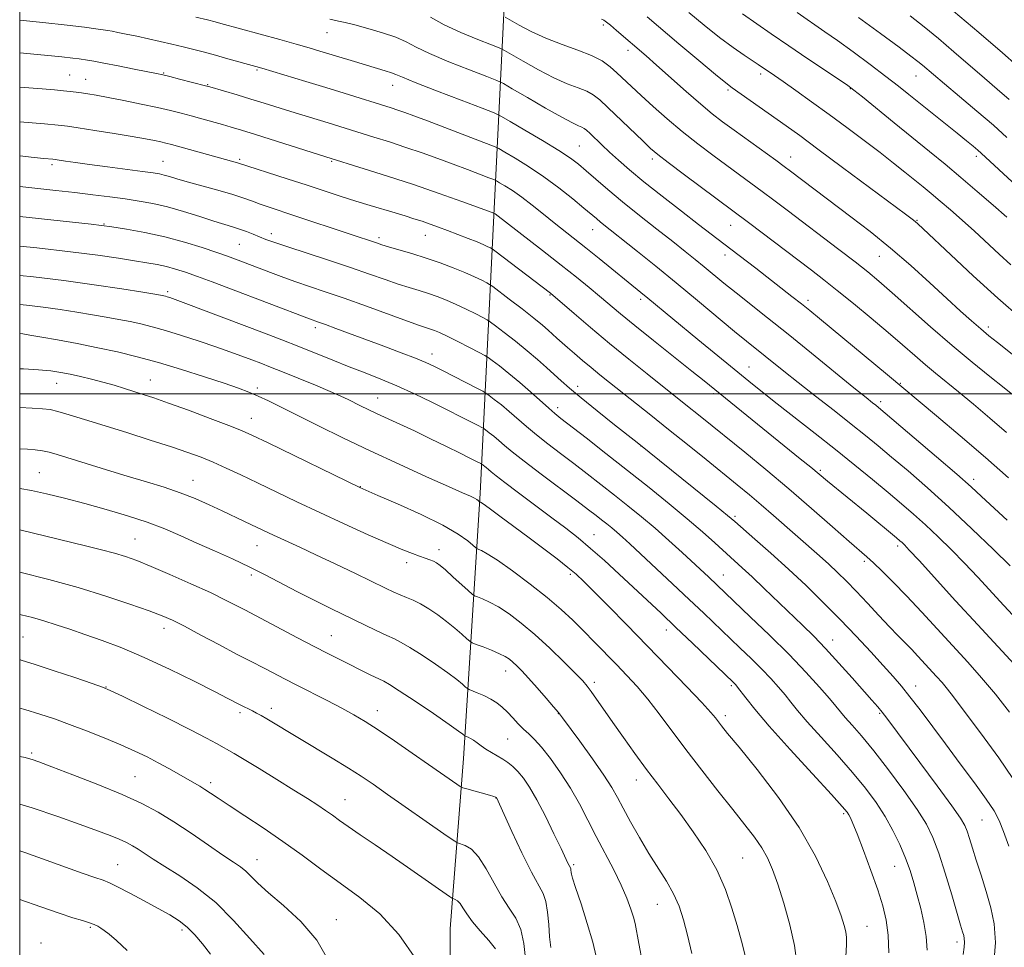
# Model space of a CAD drawing. Extents: x 2179800 to 2182700, y 322300 to 325200.
# Drawn here: x 2180000 to 2180250, y 323360 to 323595 of the extents above; entities that cross this region are included whole.
import ezdxf

# ---------------------------------------------------------------- set-up
doc = ezdxf.new("R2010")
doc.units = 0
doc.header["$MEASUREMENT"] = 0
for name, color, linetype, lineweight in [('32000', 7, 'Continuous', 0), ('DTM HARD BREAKLINE', 7, 'Continuous', 0), ('DTM SPOT ELEVATION', 2, 'Continuous', 13), ('INDEX CONTOUR', 41, 'Continuous', 13), ('INTERMEDIATE CONTOUR', 44, 'Continuous', 0)]:
    doc.layers.add(name, color=color, linetype=linetype, lineweight=lineweight)

msp = doc.modelspace()

# ---------------------------------------------------------------- linework, layer by layer
at = {"layer": '32000', "flags": 128}
for points in [[(2180000, 322500), (2182500, 322500), (2182500, 325000), (2180000, 325000), (2180000, 322500)], [(2182500, 323500), (2180000, 323500)]]:
    msp.add_lwpolyline(points, dxfattribs=at)
at = {"layer": 'DTM HARD BREAKLINE'}
msp.add_polyline3d([(2180000, 323203.916, 1127.539), (2180044.87, 323200.02, 1120.69), (2180075.49, 323202.6, 1117.76), (2180090.81, 323207.88, 1116.97), (2180098.82, 323213.19, 1116.3), (2180106.83, 323222.48, 1116.7), (2180111.53, 323238.45, 1117.03), (2180111.69, 323301.01, 1124.15), (2180109.11, 323332.96, 1126.28), (2180109.2, 323364.25, 1125.09), (2180112.64, 323407.5, 1118.96), (2180116.81, 323474.71, 1107.65), (2180120.32, 323545.26, 1092.14), (2180123.84, 323617.13, 1074.9), (2180119.32, 323672.38, 1064.39), (2180117.48, 323728.96, 1054.07)], dxfattribs=at)
at = {"layer": 'DTM SPOT ELEVATION'}
for p in [(2180148.08, 323593.58, 1078.32), (2180077.98, 323591.61, 1084.83), (2180154.32, 323587.17, 1078.5), (2180012.67, 323580.92, 1091.07), (2180036.54, 323581.41, 1089.88), (2180060.19, 323582.14, 1088.2), (2180188.04, 323581.16, 1074.4), (2180016.71, 323579.78, 1091.21), (2180047.71, 323578.42, 1089.91), (2180094.66, 323578.3, 1086.67), (2180227.42, 323580.68, 1068.8), (2180179.73, 323577.1, 1076.24), (2180210.76, 323577.4, 1072.09), (2180142.01, 323562.87, 1085.06), (2180036.34, 323559.04, 1095.13), (2180055.78, 323559.48, 1093.76), (2180079.19, 323558.98, 1092.16), (2180160.51, 323559.57, 1082.4), (2180195.63, 323560.07, 1077.33), (2180242.74, 323560.31, 1070.38), (2180008.24, 323558.12, 1096.33), (2180227.68, 323544.03, 1075.89), (2180021.38, 323543.1, 1099.9), (2180145.38, 323541.7, 1088.73), (2180180.43, 323542.79, 1082.78), (2180063.85, 323540.62, 1097.5), (2180091.17, 323539.64, 1095.63), (2180102.95, 323540.2, 1094.77), (2180055.71, 323537.91, 1098.98), (2180178.94, 323535.25, 1084.53), (2180218.17, 323534.86, 1078.86), (2180037.52, 323525.97, 1103.69), (2180134.55, 323525.1, 1094.12), (2180157.56, 323524.03, 1090.37), (2180200.06, 323523.76, 1083.57), (2180075.06, 323516.77, 1102.42), (2180245.78, 323516.98, 1077.57), (2180104.63, 323510.13, 1101.4), (2180185.05, 323506.85, 1089.18), (2180033.16, 323503.51, 1109.24), (2180009.41, 323502.66, 1110.75), (2180060.32, 323501.5, 1107.65), (2180141.57, 323501.89, 1097.52), (2180223.46, 323502.68, 1083.9), (2180090.82, 323499, 1105.2), (2180176.02, 323500.05, 1092.3), (2180136.5, 323496.54, 1099.52), (2180218.44, 323498.03, 1085.61), (2180058.82, 323493.83, 1109.26), (2180157.68, 323486.78, 1098.01), (2180005.01, 323480.03, 1115.09), (2180203.15, 323480.62, 1091.76), (2180242.07, 323478.33, 1085.54), (2180043.99, 323478.05, 1113.25), (2180086.41, 323476.43, 1109.95), (2180181.53, 323468.95, 1097.72), (2180145.69, 323464.26, 1105.21), (2180029.29, 323463.15, 1117.11), (2180060.21, 323461.5, 1114.82), (2180222.8, 323461.43, 1092.37), (2180106.42, 323460.49, 1111.42), (2180098.17, 323457.18, 1112.48), (2180214.32, 323457.54, 1094.3), (2180058.76, 323454.04, 1116.42), (2180139.76, 323454.26, 1108.28), (2180178.55, 323454.05, 1101.21), (2180000.88, 323438.31, 1123.04), (2180036.64, 323440.55, 1120.54), (2180079.04, 323438.68, 1117.16), (2180164.05, 323440.12, 1106.59), (2180206.3, 323437.56, 1099.32), (2180123.35, 323429.66, 1114.65), (2180145.84, 323426.85, 1111.61), (2180180.56, 323425.99, 1106.26), (2180227.36, 323425.92, 1097.33), (2180021.94, 323425.63, 1123.95), (2180055.91, 323419.16, 1122.31), (2180063.84, 323420.19, 1121.53), (2180090.78, 323419.64, 1119.37), (2180136.67, 323418.91, 1114.05), (2180179.03, 323418.32, 1107.58), (2180218.23, 323418.95, 1100.19), (2180123.83, 323412.41, 1116.95), (2180003.02, 323408.85, 1127.75), (2180029.27, 323402.9, 1127.06), (2180048.49, 323401.32, 1125.61), (2180156.44, 323402.08, 1112.65), (2180082.52, 323397.08, 1123.2), (2180120.87, 323397.44, 1120.04), (2180209.11, 323393.5, 1106.26), (2180244.15, 323391.9, 1098.96), (2180060.18, 323381.83, 1127.26), (2180183.45, 323382.21, 1111.03), (2180024.88, 323380.52, 1131.14), (2180140.57, 323380.52, 1117.76), (2180222.04, 323380.1, 1104.85), (2180161.81, 323370.52, 1114.85), (2180080.33, 323366.6, 1127.21), (2180017.9, 323364.65, 1134.21), (2180041.22, 323363.99, 1132.36), (2180215.03, 323364.92, 1107.17), (2180237.84, 323360.9, 1102.49), (2180005.39, 323360.68, 1135.47)]:
    msp.add_point(p, dxfattribs=at)
at = {"layer": 'INDEX CONTOUR', "flags": 128}
for points, elevation in [([(2180260.81, 323545.514), (2180243.984, 323561.055), (2180243.09, 323561.846), (2180241.918, 323562.8341), (2180240.229, 323564.225), (2180237.893, 323566.118), (2180225.637, 323575.975), (2180222.958, 323578.1039), (2180219.794, 323580.549), (2180215.803, 323583.554), (2180211.479, 323586.753), (2180207.518, 323589.634), (2180204.34, 323591.887), (2180197.244, 323596.799)], 1070), ([(2180252.441, 323499.435), (2180249.803, 323501.557), (2180246.181, 323504.443), (2180241.7071, 323508.058), (2180236.605, 323512.311), (2180231.159, 323517.026), (2180221.411, 323525.665), (2180218.046, 323528.592), (2180215.195, 323530.955), (2180212.006, 323533.468), (2180207.882, 323536.644), (2180194.761, 323546.621), (2180191.404, 323549.151), (2180188.399, 323551.388), (2180185.538, 323553.484), (2180179.452, 323557.917), (2180175.891, 323560.551), (2180172.059, 323563.467), (2180168.138, 323566.588), (2180164.311, 323569.809), (2180160.773, 323572.925), (2180157.718, 323575.705), (2180155.272, 323577.985), (2180151.548, 323581.489), (2180149.8181, 323583.012), (2180147.787, 323584.466), (2180145.122, 323585.868), (2180141.625, 323587.243), (2180137.613, 323588.668), (2180133.535, 323590.228), (2180129.806, 323591.9469), (2180126.709, 323593.594), (2180123.229, 323595.601)], 1080), ([(2180253.1299, 323442.684), (2180249.729, 323446.347), (2180243.094, 323453.535), (2180239.777, 323457.0379), (2180236.407, 323460.467), (2180233.062, 323463.742), (2180229.8531, 323466.76), (2180226.823, 323469.485), (2180223.75, 323472.135), (2180220.35, 323474.991), (2180216.398, 323478.268), (2180211.926, 323481.927), (2180207.029, 323485.864), (2180201.857, 323489.9441), (2180192.236, 323497.4531), (2180188.466, 323500.426), (2180185.021, 323503.1899), (2180181.269, 323506.242), (2180172.041, 323513.816), (2180159.43, 323524.278), (2180157.651, 323525.7359), (2180147.031, 323534.347), (2180143.695, 323537.033), (2180135.649, 323543.412), (2180132.8911, 323545.635), (2180130.069, 323547.8829), (2180127.385, 323549.9229), (2180125.025, 323551.565), (2180123.118, 323552.78), (2180121.777, 323553.581), (2180120.994, 323554.028), (2180120.2771, 323554.357), (2180119.011, 323554.849), (2180113.623, 323556.898), (2180109.992, 323558.26), (2180106.1209, 323559.688), (2180102.1, 323561.131), (2180097.972, 323562.552), (2180093.815, 323563.915), (2180089.85, 323565.168), (2180078.239, 323568.763), (2180068.817, 323571.642), (2180062.077, 323573.74), (2180058.629, 323574.801), (2180055.166, 323575.842), (2180048.223, 323577.879), (2180047.184, 323578.164), (2180040.584, 323579.857), (2180038.0681, 323580.491), (2180036.311, 323580.916), (2180034.73, 323581.262), (2180029.02, 323582.423), (2180024.992, 323583.23), (2180021.345, 323583.943), (2180018.801, 323584.413), (2180017.181, 323584.683), (2180015.056, 323584.998), (2180013.484, 323585.194), (2180010.702, 323585.492), (2180006.309, 323585.926), (2180000, 323586.52)], 1090), ([(2180247.1119, 323354.43), (2180247.5751, 323360.831), (2180247.292, 323365.555), (2180246.461, 323369.606), (2180245.283, 323373.766), (2180243.968, 323377.904), (2180242.733, 323381.665), (2180241.746, 323384.7609), (2180240.991, 323387.192), (2180240.406, 323389.027), (2180239.8331, 323390.478), (2180238.745, 323392.332), (2180236.5189, 323395.5171), (2180232.818, 323400.569), (2180228.446, 323406.46), (2180220.062, 323417.703), (2180218.867, 323419.24), (2180217.722, 323420.623), (2180216.27, 323422.292), (2180211.276, 323427.93), (2180207.89, 323431.703), (2180204.509, 323435.369), (2180201.482, 323438.494), (2180198.631, 323441.301), (2180188.932, 323450.637), (2180185.8589, 323453.559), (2180183.357, 323455.8761), (2180176.366, 323462.199), (2180173.225, 323465.0101), (2180169.405, 323468.31), (2180164.837, 323472.102), (2180159.698, 323476.252), (2180154.2271, 323480.594), (2180148.721, 323484.914), (2180143.715, 323488.814), (2180137.337, 323493.751), (2180135.753, 323495.022), (2180134.244, 323496.337), (2180129.642, 323500.51), (2180126.873, 323502.927), (2180124.135, 323505.183), (2180121.719, 323507.084), (2180119.924, 323508.456), (2180118.88, 323509.233), (2180118.0229, 323509.761), (2180116.618, 323510.496), (2180114.179, 323511.748), (2180111.212, 323513.258), (2180108.471, 323514.625), (2180106.527, 323515.544), (2180105.23, 323516.092), (2180104.245, 323516.442), (2180103.1869, 323516.781), (2180101.462, 323517.355), (2180098.422, 323518.427), (2180088.006, 323522.219), (2180082.353, 323524.246), (2180077.529, 323525.912), (2180073.511, 323527.261), (2180070.072, 323528.428), (2180067.02, 323529.519), (2180064.31, 323530.535), (2180054.7299, 323534.198), (2180052.761, 323534.915), (2180050.058, 323535.858), (2180046.336, 323537.102), (2180041.812, 323538.495), (2180036.824, 323539.83), (2180031.743, 323540.938), (2180027.072, 323541.786), (2180023.346, 323542.378), (2180020.759, 323542.75), (2180018.139, 323543.062), (2180000, 323544.996)], 1100), ([(2180197.23, 323355.61), (2180196.6, 323360.089), (2180195.4051, 323365.333), (2180193.879, 323370.76), (2180192.346, 323375.62), (2180191.029, 323379.369), (2180189.774, 323382.288), (2180188.328, 323384.863), (2180186.464, 323387.55), (2180184.046, 323390.674), (2180180.96, 323394.53), (2180177.185, 323399.277), (2180173.066, 323404.534), (2180169.037, 323409.784), (2180162.263, 323418.865), (2180159.388, 323422.5739), (2180156.703, 323425.748), (2180154.097, 323428.585), (2180151.453, 323431.328), (2180145.878, 323437.039), (2180143.102, 323439.855), (2180140.382, 323442.562), (2180137.428, 323445.323), (2180133.87, 323448.36), (2180129.538, 323451.76), (2180125.048, 323455.09), (2180121.216, 323457.784), (2180118.659, 323459.431), (2180117.197, 323460.235), (2180116.06, 323460.7189), (2180115.685, 323460.99), (2180115.009, 323461.595), (2180113.688, 323462.728), (2180111.298, 323464.421), (2180107.3951, 323466.6699), (2180101.856, 323469.376), (2180095.855, 323472.083), (2180090.89, 323474.241), (2180086.308, 323476.209), (2180063.038, 323487.548), (2180059.111, 323489.439), (2180056.312, 323490.688), (2180053.083, 323491.971), (2180048.326, 323493.776), (2180042.802, 323495.834), (2180037.737, 323497.684), (2180034.041, 323498.985), (2180031.372, 323499.8731), (2180026.606, 323501.372), (2180023.931, 323502.185), (2180021.121, 323502.987), (2180018.26, 323503.733), (2180015.46, 323504.402), (2180012.834, 323504.9809), (2180010.413, 323505.461), (2180007.876, 323505.845), (2180004.813, 323506.143), (2180000.984, 323506.361), (2180000, 323506.392)], 1110), ([(2180134.755, 323359.538), (2180134.465, 323362.24), (2180134.232, 323365.35), (2180133.958, 323368.492), (2180133.52, 323371.203), (2180132.791, 323373.263), (2180129.85, 323378.646), (2180127.451, 323383.533), (2180124.904, 323389.009), (2180120.979, 323397.572), (2180120.862, 323397.655), (2180120.73, 323397.713), (2180120.275, 323397.861), (2180119.204, 323398.174), (2180113.475, 323399.771), (2180112.435, 323400.0761), (2180111.773, 323400.384), (2180110.922, 323400.959), (2180103.748, 323405.978), (2180099.587, 323408.868), (2180095.103, 323411.954), (2180090.977, 323414.743), (2180087.671, 323416.887), (2180084.788, 323418.614), (2180081.712, 323420.299), (2180078.0201, 323422.216), (2180070.315, 323426.13), (2180067.232, 323427.719), (2180062.578, 323430.1339), (2180058.199, 323432.338), (2180054.9951, 323434), (2180050.679, 323436.296), (2180045.957, 323438.822), (2180041.778, 323441.037), (2180038.752, 323442.567), (2180036.129, 323443.718), (2180032.819, 323444.966), (2180027.99, 323446.667), (2180021.833, 323448.709), (2180014.796, 323450.86), (2180007.408, 323452.9), (2180000, 323454.783)], 1120), ([(2180062, 323357.725), (2180058.439, 323361.783), (2180054.281, 323366.431), (2180049.7399, 323370.938), (2180045.062, 323374.715), (2180040.612, 323377.735), (2180036.791, 323380.112), (2180033.884, 323381.959), (2180030.058, 323384.485), (2180028.595, 323385.375), (2180027.088, 323386.171), (2180025.284, 323386.991), (2180022.923, 323387.956), (2180019.71, 323389.181), (2180015.342, 323390.781), (2180009.672, 323392.793), (2180003.17, 323394.949), (2180000, 323395.873)], 1130)]:
    msp.add_lwpolyline(points, dxfattribs=dict(at, elevation=elevation))
at = {"layer": 'INTERMEDIATE CONTOUR', "flags": 128}
for points, elevation in [([(2180251.528, 323532.738), (2180248.527, 323535.4669), (2180242.26, 323541.251), (2180239.136, 323544.066), (2180236.18, 323546.668), (2180233.537, 323548.941), (2180231.286, 323550.826), (2180229.228, 323552.51), (2180224.64, 323556.229), (2180221.7471, 323558.547), (2180218.319, 323561.232), (2180214.316, 323564.285), (2180209.92, 323567.569), (2180205.37, 323570.911), (2180200.923, 323574.128), (2180196.918, 323576.988), (2180193.713, 323579.253), (2180191.547, 323580.764), (2180187.431, 323583.572), (2180183.822, 323585.97), (2180181.009, 323587.917), (2180177.5869, 323590.45), (2180173.699, 323593.535), (2180169.82, 323596.739)], 1074), ([(2180250.483, 323544.827), (2180247.044, 323547.857), (2180242.997, 323551.376), (2180238.815, 323554.9449), (2180234.835, 323558.253), (2180230.874, 323561.479), (2180221.92, 323568.743), (2180213.825, 323575.346), (2180211.673, 323577.081), (2180210.115, 323578.237), (2180208.004, 323579.667), (2180199.997, 323585.023), (2180195.186, 323588.276), (2180190.674, 323591.374), (2180183.413, 323596.402)], 1072), ([(2180251.118, 323574.697), (2180248.069, 323577.3409), (2180244.814, 323580.123), (2180237.0811, 323586.802), (2180233.132, 323590.16), (2180229.472, 323593.171), (2180225.986, 323595.935)], 1066), ([(2180256.662, 323580.133), (2180249.378, 323586.503), (2180243.394, 323591.687), (2180236.986, 323597.129)], 1064), ([(2180251.349, 323456.372), (2180247.073, 323460.556), (2180241.62, 323465.805), (2180235.805, 323471.258), (2180230.328, 323476.192), (2180225.434, 323480.442), (2180221.259, 323483.978), (2180217.81, 323486.859), (2180214.599, 323489.486), (2180211.01, 323492.347), (2180206.639, 323495.77), (2180201.923, 323499.445), (2180197.509, 323502.902), (2180193.901, 323505.769), (2180184.468, 323513.36), (2180181.407, 323515.87), (2180172.024, 323523.683), (2180166.61, 323528.162), (2180161.4069, 323532.402), (2180156.775, 323536.13), (2180147.404, 323543.5889), (2180146.345, 323544.473), (2180143.161, 323547.16), (2180140.348, 323549.48), (2180136.841, 323552.256), (2180132.981, 323555.11), (2180129.124, 323557.702), (2180125.695, 323559.838), (2180123.138, 323561.3591), (2180121.625, 323562.223), (2180120.238, 323562.858), (2180117.788, 323563.81), (2180103.464, 323569.271), (2180100.032, 323570.563), (2180097.7311, 323571.405), (2180095.983, 323572.01), (2180094.262, 323572.573), (2180082.355, 323576.285), (2180077.695, 323577.719), (2180072.609, 323579.269), (2180061.482, 323582.613), (2180059.9181, 323583.065), (2180052.825, 323585.0481), (2180049.719, 323585.9), (2180046.856, 323586.664), (2180044.163, 323587.359), (2180041.466, 323588.036), (2180038.629, 323588.732), (2180035.678, 323589.434), (2180032.678, 323590.118), (2180029.728, 323590.756), (2180027.054, 323591.309), (2180024.917, 323591.731), (2180023.456, 323592.002), (2180022.337, 323592.189), (2180019.3, 323592.66), (2180016.434, 323593.049), (2180012.016, 323593.565), (2180005.867, 323594.204), (2180000, 323594.793)], 1088), ([(2180250.542, 323467.922), (2180244.098, 323473.9621), (2180241.429, 323476.415), (2180237.825, 323479.597), (2180232.668, 323484.037), (2180226.973, 323488.89), (2180217.934, 323496.533), (2180217.228, 323497.103), (2180216.391, 323497.762), (2180214.76, 323499.07), (2180211.7, 323501.556), (2180200.9439, 323510.341), (2180194.983, 323515.168), (2180189.785, 323519.316), (2180181.767, 323525.658), (2180178.705, 323528.135), (2180173.717, 323532.247), (2180171.429, 323534.109), (2180168.8811, 323536.1441), (2180165.707, 323538.644), (2180161.696, 323541.787), (2180157.255, 323545.292), (2180152.948, 323548.764), (2180149.236, 323551.866), (2180146.184, 323554.499), (2180143.755, 323556.622), (2180141.801, 323558.276), (2180139.728, 323559.831), (2180136.828, 323561.739), (2180132.704, 323564.267), (2180128.208, 323566.95), (2180124.5, 323569.1359), (2180122.285, 323570.406), (2180120.435, 323571.269), (2180117.365, 323572.465), (2180112.058, 323574.497), (2180105.777, 323576.916), (2180100.3519, 323579.039), (2180097.125, 323580.356), (2180095.482, 323581.056), (2180094.32, 323581.5011), (2180092.731, 323581.998), (2180087.962, 323583.388), (2180084.955, 323584.295), (2180076.19, 323586.991), (2180073.472, 323587.795), (2180070.183, 323588.732), (2180066.028, 323589.885), (2180051.002, 323594.012), (2180049.572, 323594.391), (2180047.685, 323594.868), (2180044.722, 323595.595)], 1086), ([(2180250.913, 323478.672), (2180245.0399, 323483.886), (2180238.676, 323489.371), (2180232.655, 323494.461), (2180220.199, 323504.861), (2180202.941, 323519.144), (2180200.51, 323521.13), (2180198.362, 323522.8501), (2180195.96, 323524.739), (2180186.759, 323531.86), (2180180.42, 323536.724), (2180175.4479, 323540.509), (2180172.2489, 323542.965), (2180167.905, 323546.334), (2180163.009, 323550.173), (2180158.413, 323553.845), (2180154.775, 323556.855), (2180151.975, 323559.281), (2180149.702, 323561.345), (2180147.71, 323563.213), (2180144.724, 323566.073), (2180143.858, 323566.883), (2180143.247, 323567.368), (2180142.662, 323567.688), (2180141.831, 323568.034), (2180140.299, 323568.739), (2180137.567, 323570.17), (2180133.427, 323572.505), (2180128.827, 323575.174), (2180125.004, 323577.417), (2180122.75, 323578.716), (2180121.0721, 323579.519), (2180118.532, 323580.513), (2180114.1601, 323582.194), (2180108.865, 323584.291), (2180104.02, 323586.339), (2180100.614, 323587.981), (2180098.078, 323589.297), (2180095.456, 323590.472), (2180092.069, 323591.641), (2180088.3481, 323592.732), (2180085.003, 323593.622), (2180082.575, 323594.224), (2180080.93, 323594.595), (2180078.681, 323595.037)], 1084), ([(2180250.415, 323490.238), (2180246.205, 323493.867), (2180242.021, 323497.387), (2180238.235, 323500.513), (2180232.422, 323505.24), (2180229.864, 323507.372), (2180227.133, 323509.733), (2180224.023, 323512.451), (2180220.353, 323515.613), (2180216.064, 323519.221), (2180211.584, 323522.9169), (2180207.466, 323526.258), (2180204.062, 323528.958), (2180200.926, 323531.382), (2180184.952, 323543.472), (2180168.678, 323555.576), (2180164.542, 323558.686), (2180161.892, 323560.736), (2180160.1, 323562.261), (2180158.168, 323564.086), (2180149.275, 323572.672), (2180147.176, 323574.619), (2180145.5589, 323575.876), (2180143.892, 323576.778), (2180141.7281, 323577.639), (2180138.956, 323578.703), (2180135.551, 323580.199), (2180131.6169, 323582.226), (2180127.768, 323584.384), (2180122.989, 323587.159), (2180121.68, 323587.785), (2180119.698, 323588.561), (2180116.262, 323589.892), (2180111.952, 323591.666), (2180107.689, 323593.638), (2180104.216, 323595.576)], 1082), ([(2180253.939, 323508.38), (2180248.081, 323513.012), (2180245.927, 323514.745), (2180243.853, 323516.479), (2180241.531, 323518.506), (2180238.73, 323521.024), (2180235.249, 323524.214), (2180230.967, 323528.157), (2180226.104, 323532.553), (2180220.962, 323537.005), (2180215.8309, 323541.176), (2180210.941, 323544.957), (2180195.601, 323556.548), (2180194.018, 323557.723), (2180191.845, 323559.3031), (2180181.279, 323566.917), (2180178.375, 323569.047), (2180175.757, 323571.0741), (2180172.802, 323573.5289), (2180169.108, 323576.745), (2180161.582, 323583.427), (2180158.931, 323585.757), (2180151.447, 323592.235), (2180149.923, 323593.53), (2180148.891, 323594.35), (2180148.215, 323594.804), (2180147.676, 323595.074)], 1078), ([(2180254.243, 323519.012), (2180248.165, 323524.327), (2180241.939, 323529.978), (2180236.265, 323535.261), (2180229.239, 323541.893), (2180227.924, 323543.114), (2180227.2351, 323543.713), (2180226.455, 323544.328), (2180224.758, 323545.606), (2180208.824, 323557.4801), (2180202.5501, 323562.129), (2180197.929, 323565.518), (2180194.526, 323567.971), (2180180.794, 323577.636), (2180179.16, 323578.886), (2180176.554, 323581.026), (2180172.3, 323584.587), (2180167.235, 323588.857), (2180159.197, 323595.679)], 1076), ([(2180250.52, 323565.051), (2180247.097, 323568.142), (2180242.905, 323571.748), (2180238.504, 323575.443), (2180234.675, 323578.6339), (2180229.052, 323583.389), (2180227.9, 323584.327), (2180226.161, 323585.667), (2180223.141, 323587.931), (2180218.445, 323591.418), (2180212.8781, 323595.522)], 1068), ([(2180253.375, 323430.325), (2180243.137, 323441.366), (2180237.488, 323447.525), (2180228.206, 323457.704), (2180225.741, 323460.379), (2180224.504, 323461.678), (2180223.901, 323462.262), (2180223.369, 323462.736), (2180222.4779, 323463.49), (2180214.958, 323469.7), (2180204.997, 323477.829), (2180200.736, 323481.383), (2180198.0741, 323483.565), (2180173.696, 323503.3), (2180170.568, 323505.799), (2180160.867, 323513.511), (2180156.061, 323517.367), (2180152.417, 323520.352), (2180147.16, 323524.765), (2180144.47, 323526.992), (2180141.2809, 323529.575), (2180137.358, 323532.688), (2180132.663, 323536.357), (2180120.628, 323545.672), (2180120.317, 323545.855), (2180118.956, 323546.359), (2180112.21, 323548.814), (2180106.4689, 323550.857), (2180099.961, 323553.094), (2180093.368, 323555.256), (2180087.447, 323557.129), (2180077.655, 323560.163), (2180059.8699, 323565.778), (2180056.255, 323566.895), (2180053.696, 323567.662), (2180051.45, 323568.311), (2180046.222, 323569.786), (2180043.53, 323570.526), (2180040.979, 323571.202), (2180038.257, 323571.874), (2180034.943, 323572.628), (2180030.811, 323573.511), (2180026.394, 323574.417), (2180022.4209, 323575.203), (2180019.443, 323575.759), (2180017.309, 323576.125), (2180015.694, 323576.373), (2180014.289, 323576.57), (2180012.843, 323576.747), (2180011.121, 323576.924), (2180008.865, 323577.127), (2180005.7269, 323577.3891), (2180000, 323577.849)], 1092), ([(2180251.188, 323419.24), (2180247.603, 323423.8321), (2180244.0949, 323428.001), (2180240.59, 323431.912), (2180228.884, 323444.645), (2180225.047, 323448.739), (2180221.671, 323452.2139), (2180218.85, 323455.003), (2180216.6421, 323457.101), (2180214.962, 323458.6281), (2180210.444, 323462.5741), (2180206.255, 323466.261), (2180200.956, 323470.903), (2180195.141, 323475.916), (2180189.362, 323480.776), (2180184.009, 323485.189), (2180173.089, 323494.052), (2180168.6509, 323497.601), (2180159.214, 323505.072), (2180154.562, 323508.796), (2180149.642, 323512.812), (2180144.867, 323516.815), (2180140.687, 323520.388), (2180134.69, 323525.544), (2180120.563, 323536.291), (2180119.849, 323536.804), (2180119.444, 323537.033), (2180118.814, 323537.35), (2180117.746, 323537.847), (2180116.1009, 323538.549), (2180113.8281, 323539.457), (2180111.201, 323540.469), (2180108.579, 323541.459), (2180106.2361, 323542.3281), (2180104.123, 323543.089), (2180102.104, 323543.785), (2180100.045, 323544.457), (2180097.806, 323545.152), (2180095.2441, 323545.918), (2180088.921, 323547.783), (2180085.336, 323548.882), (2180081.565, 323550.091), (2180072.91, 323552.935), (2180067.846, 323554.576), (2180055.297, 323558.604), (2180038.526, 323563.287), (2180037.096, 323563.655), (2180035.836, 323563.946), (2180034.241, 323564.281), (2180031.925, 323564.723), (2180028.534, 323565.318), (2180023.952, 323566.077), (2180019.035, 323566.868), (2180014.8771, 323567.524), (2180012.142, 323567.935), (2180009.767, 323568.213), (2180006.258, 323568.527), (2180000, 323569.05)], 1094), ([(2180251.999, 323402.405), (2180248.454, 323407.629), (2180244.723, 323412.759), (2180236.957, 323423.146), (2180235.445, 323425.086), (2180234.044, 323426.751), (2180232.644, 323428.313), (2180227.917, 323433.4479), (2180226.263, 323435.202), (2180222.868, 323438.665), (2180220.714, 323440.902), (2180218.043, 323443.753), (2180215.109, 323446.906), (2180212.262, 323449.929), (2180209.7621, 323452.497), (2180207.502, 323454.712), (2180205.284, 323456.785), (2180202.9329, 323458.905), (2180191.281, 323469.17), (2180188.147, 323471.884), (2180185.171, 323474.394), (2180182.08, 323476.939), (2180174.207, 323483.316), (2180169.457, 323487.1439), (2180164.6541, 323490.996), (2180160.148, 323494.589), (2180149.683, 323502.8741), (2180147.221, 323504.842), (2180144.985, 323506.668), (2180142.815, 323508.49), (2180140.776, 323510.242), (2180138.987, 323511.803), (2180136.32, 323514.1791), (2180134.125, 323516.181), (2180132.664, 323517.447), (2180130.503, 323519.209), (2180127.481, 323521.569), (2180124.225, 323524.068), (2180120.036, 323527.246), (2180119.245, 323527.787), (2180118.5021, 323528.1881), (2180117.248, 323528.824), (2180115.394, 323529.717), (2180112.971, 323530.798), (2180110.03, 323532.0001), (2180106.703, 323533.25), (2180103.143, 323534.475), (2180099.542, 323535.605), (2180096.2399, 323536.5779), (2180093.614, 323537.334), (2180091.904, 323537.845), (2180090.793, 323538.202), (2180083.585, 323540.584), (2180069.836, 323545.188), (2180063.323, 323547.342), (2180061.06, 323548.123), (2180059.062, 323548.858), (2180056.8849, 323549.641), (2180054.055, 323550.557), (2180050.303, 323551.654), (2180042.513, 323553.827), (2180039.839, 323554.601), (2180038.015, 323555.144), (2180036.6949, 323555.519), (2180035.489, 323555.794), (2180033.839, 323556.064), (2180031.146, 323556.43), (2180022.274, 323557.583), (2180017.711, 323558.19), (2180014.1329, 323558.693), (2180011.586, 323559.074), (2180009.003, 323559.476), (2180008.371, 323559.554), (2180006.157, 323559.747), (2180003.678, 323559.9831), (2180000, 323560.364)], 1096), ([(2180251.009, 323385.214), (2180249.657, 323389.007), (2180248.533, 323391.779), (2180247.2431, 323394.213), (2180245.275, 323397.178), (2180242.289, 323401.292), (2180238.648, 323406.172), (2180234.888, 323411.185), (2180228.46, 323419.807), (2180225.903, 323423.154), (2180223.73, 323425.848), (2180221.604, 323428.313), (2180219.118, 323431.0761), (2180215.966, 323434.53), (2180212.252, 323438.529), (2180208.179, 323442.794), (2180203.923, 323447.089), (2180199.541, 323451.346), (2180195.061, 323455.542), (2180190.589, 323459.593), (2180186.543, 323463.176), (2180181.428, 323467.649), (2180179.619, 323469.175), (2180176.759, 323471.503), (2180156.653, 323487.645), (2180150.941, 323492.189), (2180146.539, 323495.71), (2180142.453, 323499.015), (2180139.495, 323501.472), (2180137.393, 323503.299), (2180135.603, 323504.929), (2180133.661, 323506.718), (2180131.4161, 323508.732), (2180128.799, 323510.9641), (2180125.841, 323513.345), (2180122.976, 323515.572), (2180120.739, 323517.2791), (2180119.458, 323518.239), (2180118.634, 323518.774), (2180117.5599, 323519.342), (2180115.714, 323520.286), (2180113.303, 323521.487), (2180110.721, 323522.712), (2180108.278, 323523.772), (2180105.966, 323524.671), (2180103.694, 323525.458), (2180101.365, 323526.193), (2180098.851, 323526.967), (2180096.018, 323527.881), (2180092.722, 323529.02), (2180088.774, 323530.4099), (2180083.979, 323532.057), (2180078.333, 323533.924), (2180067.767, 323537.358), (2180064.507, 323538.455), (2180062.426, 323539.208), (2180060.852, 323539.829), (2180059.237, 323540.487), (2180057.528, 323541.167), (2180055.795, 323541.805), (2180054.04, 323542.377), (2180049.263, 323543.844), (2180045.677, 323544.988), (2180041.59, 323546.262), (2180037.51, 323547.424), (2180033.811, 323548.296), (2180030.324, 323548.938), (2180026.746, 323549.474), (2180022.832, 323550.005), (2180018.5741, 323550.545), (2180014.022, 323551.088), (2180009.206, 323551.633), (2180000, 323552.644)], 1098), ([(2180239.389, 323357.795), (2180239.665, 323359.627), (2180239.756, 323360.886), (2180239.7, 323361.8161), (2180239.537, 323362.613), (2180239.27, 323363.551), (2180238.771, 323365.195), (2180237.874, 323368.189), (2180236.491, 323372.871), (2180234.838, 323378.367), (2180233.205, 323383.501), (2180231.749, 323387.452), (2180230.099, 323390.823), (2180227.747, 323394.573), (2180224.383, 323399.356), (2180220.48, 323404.609), (2180216.705, 323409.468), (2180213.603, 323413.246), (2180211.226, 323415.992), (2180209.504, 323417.9319), (2180208.289, 323419.351), (2180207.129, 323420.749), (2180205.496, 323422.681), (2180202.964, 323425.5749), (2180199.512, 323429.362), (2180195.217, 323433.846), (2180190.282, 323438.7511), (2180185.397, 323443.463), (2180174.832, 323453.481), (2180168.068, 323459.7579), (2180164.728, 323462.799), (2180161.216, 323465.908), (2180157.7581, 323468.84), (2180154.354, 323471.617), (2180150.95, 323474.324), (2180147.503, 323477.026), (2180144.038, 323479.711), (2180140.592, 323482.344), (2180137.217, 323484.894), (2180134.019, 323487.33), (2180131.116, 323489.624), (2180128.587, 323491.755), (2180124.242, 323495.55), (2180122.22, 323497.216), (2180120.435, 323498.62), (2180119.11, 323499.634), (2180118.315, 323500.219), (2180117.52, 323500.693), (2180116.04, 323501.463), (2180107.289, 323505.95), (2180105.051, 323507.071), (2180103.035, 323507.995), (2180100.472, 323509.043), (2180096.817, 323510.4501), (2180092.433, 323512.098), (2180080.263, 323516.6179), (2180077.594, 323517.597), (2180075.864, 323518.217), (2180073.575, 323519.017), (2180053.037, 323526.8441), (2180048.804, 323528.436), (2180045.132, 323529.791), (2180042.114, 323530.858), (2180039.57, 323531.677), (2180037.253, 323532.31), (2180034.91, 323532.82), (2180032.281, 323533.289), (2180029.102, 323533.802), (2180025.083, 323534.429), (2180019.83, 323535.1831), (2180012.926, 323536.062), (2180004.329, 323537.034), (2180000, 323537.4881)], 1102), ([(2180230.3, 323358.842), (2180230.009, 323362.345), (2180229.426, 323365.889), (2180228.642, 323369.411), (2180227.772, 323372.79), (2180226.893, 323375.9561), (2180225.929, 323379.043), (2180224.769, 323382.233), (2180223.323, 323385.657), (2180221.591, 323389.226), (2180219.595, 323392.7999), (2180217.323, 323396.303), (2180214.629, 323399.925), (2180211.333, 323403.922), (2180207.398, 323408.405), (2180203.351, 323412.905), (2180199.862, 323416.808), (2180197.407, 323419.678), (2180195.6889, 323421.802), (2180194.217, 323423.643), (2180192.5729, 323425.595), (2180190.63, 323427.757), (2180188.336, 323430.158), (2180185.673, 323432.8029), (2180182.764, 323435.607), (2180173.577, 323444.363), (2180169.902, 323447.8371), (2180165.632, 323451.843), (2180154.805, 323461.93), (2180152.951, 323463.63), (2180151.5421, 323464.881), (2180150.239, 323465.987), (2180148.9561, 323467.033), (2180147.673, 323468.053), (2180146.285, 323469.137), (2180144.36, 323470.607), (2180141.383, 323472.842), (2180132.284, 323479.638), (2180127.989, 323482.912), (2180124.992, 323485.296), (2180123.038, 323486.941), (2180121.611, 323488.173), (2180120.305, 323489.249), (2180119.152, 323490.156), (2180117.783, 323491.1889), (2180117.268, 323491.496), (2180116.313, 323491.993), (2180111.969, 323494.21), (2180108.601, 323495.901), (2180104.554, 323497.9001), (2180100.145, 323500.014), (2180095.74, 323502.021), (2180091.611, 323503.762), (2180087.648, 323505.333), (2180083.643, 323506.892), (2180079.443, 323508.5601), (2180070.804, 323512.021), (2180066.547, 323513.69), (2180062.1239, 323515.3919), (2180051.788, 323519.323), (2180042.146, 323522.96), (2180039.477, 323523.948), (2180038.109, 323524.433), (2180037.449, 323524.644), (2180036.996, 323524.771), (2180036.61, 323524.866), (2180036.2451, 323524.945), (2180035.721, 323525.043), (2180034.331, 323525.274), (2180031.238, 323525.772), (2180025.893, 323526.617), (2180018.905, 323527.673), (2180011.172, 323528.751), (2180003.5399, 323529.685), (2180000, 323530.055)], 1104), ([(2180220.577, 323358.183), (2180220.351, 323362.647), (2180219.867, 323366.487), (2180219.031, 323370.125), (2180217.748, 323374.208), (2180216.003, 323379.111), (2180214.114, 323384.146), (2180212.483, 323388.3561), (2180211.41, 323391.034), (2180210.787, 323392.477), (2180210.404, 323393.232), (2180209.955, 323393.903), (2180208.74, 323395.322), (2180205.962, 323398.376), (2180201.1929, 323403.564), (2180195.475, 323409.819), (2180190.22, 323415.683), (2180186.526, 323420.005), (2180184.2499, 323422.854), (2180182.181, 323425.614), (2180181.748, 323426.152), (2180181.455, 323426.4689), (2180181.063, 323426.856), (2180170.76, 323436.724), (2180166.536, 323440.744), (2180162.743, 323444.326), (2180152.086, 323454.278), (2180148.368, 323457.692), (2180144.866, 323460.805), (2180141.716, 323463.445), (2180138.593, 323465.899), (2180135.055, 323468.567), (2180126.613, 323474.8589), (2180123.09, 323477.51), (2180120.872, 323479.227), (2180119.671, 323480.206), (2180118.981, 323480.796), (2180118.39, 323481.283), (2180117.25, 323482.16), (2180117.017, 323482.298), (2180115.744, 323482.954), (2180114.24, 323483.7119), (2180111.811, 323484.921), (2180108.335, 323486.634), (2180104.253, 323488.622), (2180100.15, 323490.5891), (2180096.503, 323492.295), (2180090.6879, 323494.974), (2180088.416, 323496.054), (2180086.486, 323496.999), (2180083.315, 323498.575), (2180081.486, 323499.429), (2180078.821, 323500.594), (2180075.024, 323502.187), (2180070.703, 323503.962), (2180066.697, 323505.586), (2180063.62, 323506.812), (2180061.196, 323507.755), (2180058.927, 323508.622), (2180056.376, 323509.585), (2180053.355, 323510.696), (2180049.738, 323511.972), (2180045.509, 323513.4001), (2180041.0851, 323514.832), (2180036.994, 323516.0879), (2180033.615, 323517.037), (2180030.7411, 323517.747), (2180028.02, 323518.335), (2180025.141, 323518.901), (2180021.977, 323519.479), (2180018.4429, 323520.088), (2180014.501, 323520.735), (2180010.2859, 323521.383), (2180005.9759, 323521.986), (2180001.731, 323522.497), (2180000, 323522.655)], 1106), ([(2180209.644, 323357.289), (2180209.804, 323360.247), (2180209.802, 323362.086), (2180209.625, 323363.503), (2180209.227, 323365.156), (2180208.449, 323367.555), (2180207.103, 323371.171), (2180205.001, 323376.326), (2180201.96, 323382.748), (2180197.801, 323390.015), (2180192.555, 323397.617), (2180187.1011, 323404.705), (2180182.53, 323410.342), (2180179.648, 323413.875), (2180178.112, 323415.785), (2180176.577, 323417.771), (2180175.362, 323419.197), (2180173.063, 323421.701), (2180169.292, 323425.665), (2180164.461, 323430.675), (2180154.03, 323441.41), (2180149.42, 323446.126), (2180145.729, 323449.872), (2180143.1549, 323452.427), (2180141.176, 323454.2539), (2180139.0911, 323455.992), (2180136.352, 323458.146), (2180133.012, 323460.7001), (2180129.2799, 323463.504), (2180125.41, 323466.376), (2180121.859, 323468.986), (2180119.131, 323470.968), (2180117.579, 323472.073), (2180116.929, 323472.509), (2180116.6979, 323472.626), (2180116.344, 323472.926), (2180115.979, 323473.182), (2180115.374, 323473.527), (2180114.36, 323474.014), (2180112.384, 323474.901), (2180108.8, 323476.495), (2180103.221, 323478.992), (2180096.305, 323482.129), (2180088.969, 323485.531), (2180082.019, 323488.86), (2180075.798, 323491.918), (2180066.38, 323496.623), (2180063.132, 323498.221), (2180060.511, 323499.451), (2180058.173, 323500.451), (2180055.526, 323501.446), (2180051.916, 323502.688), (2180046.927, 323504.338), (2180041.098, 323506.194), (2180035.206, 323507.966), (2180029.839, 323509.431), (2180024.823, 323510.644), (2180019.794, 323511.724), (2180014.5611, 323512.758), (2180009.6221, 323513.6839), (2180005.648, 323514.404), (2180003.1089, 323514.853), (2180001.6659, 323515.094), (2180000.779, 323515.222), (2180000, 323515.302)], 1108), ([(2180184.076, 323357.486), (2180183.158, 323361.1521), (2180182.027, 323365.081), (2180180.709, 323369.489), (2180179.06, 323374.266), (2180176.89, 323379.219), (2180174.097, 323384.161), (2180170.932, 323388.914), (2180167.733, 323393.306), (2180164.7559, 323397.242), (2180161.922, 323400.946), (2180159.073, 323404.719), (2180156.11, 323408.76), (2180153.18, 323412.85), (2180150.495, 323416.665), (2180145.044, 323424.516), (2180144.03, 323425.877), (2180142.892, 323427.174), (2180141.062, 323429.053), (2180138.156, 323431.948), (2180134.538, 323435.445), (2180130.756, 323438.9171), (2180127.27, 323441.849), (2180124.176, 323444.174), (2180121.48, 323445.935), (2180119.199, 323447.186), (2180117.398, 323448.01), (2180116.151, 323448.502), (2180115.435, 323448.801), (2180114.831, 323449.22), (2180113.822, 323450.119), (2180109.947, 323453.624), (2180108.013, 323455.338), (2180106.678, 323456.461), (2180105.7729, 323457.108), (2180104.987, 323457.522), (2180104.052, 323457.909), (2180102.891, 323458.338), (2180101.474, 323458.843), (2180099.699, 323459.489), (2180097.191, 323460.474), (2180093.507, 323462.025), (2180088.395, 323464.28), (2180082.375, 323467.008), (2180076.161, 323469.8851), (2180070.351, 323472.636), (2180060.34, 323477.455), (2180056.147, 323479.452), (2180052.43, 323481.175), (2180049.1109, 323482.643), (2180046.024, 323483.909), (2180042.6779, 323485.146), (2180038.495, 323486.562), (2180033.13, 323488.289), (2180027.157, 323490.17), (2180016.469, 323493.512), (2180012.569, 323494.713), (2180009.692, 323495.549), (2180007.694, 323496.021), (2180005.818, 323496.25), (2180003.154, 323496.388), (2180000, 323496.516)], 1112), ([(2180170.554, 323358.056), (2180169.457, 323362.649), (2180168.419, 323366.586), (2180167.305, 323370.002), (2180165.918, 323373.175), (2180164.115, 323376.36), (2180159.636, 323383.393), (2180157.242, 323387.417), (2180154.996, 323391.417), (2180153.111, 323394.914), (2180151.672, 323397.6401), (2180150.236, 323400.166), (2180148.232, 323403.27), (2180145.321, 323407.428), (2180142.096, 323411.887), (2180137.748, 323417.815), (2180136.701, 323419.173), (2180135.494, 323420.61), (2180133.589, 323422.815), (2180131.283, 323425.448), (2180129.086, 323427.913), (2180127.394, 323429.748), (2180126.146, 323431.02), (2180125.167, 323431.931), (2180124.269, 323432.666), (2180123.213, 323433.3489), (2180121.744, 323434.086), (2180119.74, 323434.94), (2180117.598, 323435.7851), (2180115.848, 323436.453), (2180114.841, 323436.854), (2180114.2269, 323437.221), (2180113.482, 323437.872), (2180112.195, 323439.032), (2180110.422, 323440.572), (2180108.334, 323442.273), (2180106.098, 323443.938), (2180103.856, 323445.446), (2180101.7439, 323446.698), (2180099.863, 323447.633), (2180098.167, 323448.353), (2180096.577, 323449), (2180094.937, 323449.726), (2180092.801, 323450.741), (2180085.183, 323454.403), (2180080.047, 323456.852), (2180075.1049, 323459.188), (2180071.047, 323461.081), (2180065.334, 323463.718), (2180063.271, 323464.688), (2180057.055, 323467.6471), (2180051.3489, 323470.333), (2180048.073, 323471.862), (2180044.534, 323473.427), (2180040.729, 323474.937), (2180036.64, 323476.336), (2180032.193, 323477.706), (2180027.299, 323479.165), (2180022, 323480.771), (2180016.851, 323482.358), (2180009.538, 323484.626), (2180007.471, 323485.206), (2180005.747, 323485.562), (2180003.901, 323485.801), (2180001.956, 323485.964), (2180000, 323486.0811)], 1114), ([(2180158.025, 323355.659), (2180157.069, 323360.586), (2180156.144, 323365.62), (2180155.758, 323367.218), (2180155.111, 323369.306), (2180154.099, 323372.023), (2180152.649, 323375.346), (2180150.739, 323379.213), (2180146.313, 323387.705), (2180144.192, 323391.884), (2180142.081, 323395.953), (2180139.804, 323399.962), (2180137.267, 323403.896), (2180134.699, 323407.478), (2180132.41, 323410.366), (2180130.619, 323412.348), (2180129.187, 323413.726), (2180127.884, 323414.935), (2180126.5279, 323416.311), (2180125.132, 323417.795), (2180123.7599, 323419.233), (2180122.441, 323420.5019), (2180121.082, 323421.606), (2180119.557, 323422.583), (2180117.816, 323423.454), (2180116.112, 323424.177), (2180114.019, 323424.993), (2180113.596, 323425.234), (2180113.142, 323425.625), (2180112.322, 323426.353), (2180110.897, 323427.52), (2180108.6561, 323429.209), (2180105.539, 323431.409), (2180102.098, 323433.73), (2180099.039, 323435.688), (2180096.84, 323436.955), (2180095.085, 323437.814), (2180093.128, 323438.705), (2180090.46, 323439.973), (2180078.94, 323445.576), (2180074.55, 323447.724), (2180070.291, 323449.872), (2180062.4719, 323454.009), (2180058.424, 323456.056), (2180053.9991, 323458.125), (2180049.4081, 323460.172), (2180044.961, 323462.139), (2180040.851, 323463.9821), (2180036.793, 323465.727), (2180032.3821, 323467.419), (2180027.345, 323469.085), (2180021.924, 323470.689), (2180016.492, 323472.181), (2180011.39, 323473.508), (2180006.826, 323474.617), (2180002.977, 323475.451), (2180000, 323475.966)], 1116), ([(2180146.285, 323357.245), (2180145.434, 323360.88), (2180144.038, 323365.627), (2180142.433, 323370.624), (2180141.071, 323374.7301), (2180140.294, 323377.111), (2180139.986, 323378.157), (2180139.916, 323378.5609), (2180139.862, 323379.231), (2180139.815, 323379.5219), (2180139.737, 323379.742), (2180139.421, 323380.319), (2180139.116, 323380.944), (2180137.3699, 323384.652), (2180135.581, 323388.4069), (2180133.416, 323392.822), (2180131.251, 323396.989), (2180129.382, 323400.197), (2180127.801, 323402.507), (2180126.42, 323404.175), (2180125.15, 323405.438), (2180123.903, 323406.4421), (2180122.589, 323407.315), (2180121.153, 323408.162), (2180119.682, 323409.008), (2180118.298, 323409.857), (2180117.097, 323410.701), (2180116.069, 323411.4829), (2180115.18, 323412.132), (2180114.407, 323412.597), (2180113.777, 323412.899), (2180113.087, 323413.173), (2180112.9499, 323413.252), (2180112.449, 323413.674), (2180111.372, 323414.4679), (2180108.977, 323416.145), (2180104.979, 323418.879), (2180100.34, 323422.013), (2180096.333, 323424.6781), (2180093.867, 323426.2521), (2180092.392, 323427.0821), (2180088.971, 323428.74), (2180081.0559, 323432.668), (2180078.173, 323434.13), (2180074.718, 323435.92), (2180070.524, 323438.132), (2180062.573, 323442.351), (2180057.098, 323445.196), (2180055.087, 323446.256), (2180052.256, 323447.7), (2180048.383, 323449.573), (2180043.436, 323451.843), (2180038.124, 323454.195), (2180033.349, 323456.239), (2180029.742, 323457.692), (2180026.8809, 323458.709), (2180024.075, 323459.548), (2180020.742, 323460.4351), (2180016.725, 323461.443), (2180006.599, 323463.927), (2180000, 323465.518)], 1118), ([(2180128.3189, 323356.769), (2180127.946, 323360.52), (2180127.183, 323364.083), (2180125.91, 323366.969), (2180124.24, 323369.547), (2180122.346, 323372.402), (2180120.377, 323375.901), (2180118.399, 323379.533), (2180116.453, 323382.566), (2180114.605, 323384.456), (2180113.007, 323385.4061), (2180111.078, 323386.064), (2180109.985, 323386.732), (2180107.619, 323388.381), (2180093.37, 323398.386), (2180089.693, 323400.949), (2180086.6749, 323402.982), (2180083.429, 323405.051), (2180079.329, 323407.563), (2180062.741, 323417.553), (2180061.267, 323418.396), (2180060.09, 323419.028), (2180059.063, 323419.548), (2180055.973, 323421.076), (2180052.785, 323422.734), (2180049.4241, 323424.4639), (2180044.264, 323427.0821), (2180038.002, 323430.163), (2180031.613, 323433.133), (2180025.887, 323435.54), (2180020.898, 323437.429), (2180016.539, 323438.966), (2180012.701, 323440.2931), (2180009.2741, 323441.444), (2180006.147, 323442.428), (2180003.209, 323443.258), (2180000.345, 323443.963), (2180000, 323444.036)], 1122), ([(2180120.766, 323359.188), (2180119.007, 323361.33), (2180116.87, 323363.733), (2180114.884, 323366.065), (2180113.453, 323368.046), (2180112.484, 323369.602), (2180111.759, 323370.711), (2180111.107, 323371.378), (2180110.543, 323371.7131), (2180110.13, 323371.853), (2180109.807, 323371.984), (2180109.033, 323372.4921), (2180099.258, 323379.336), (2180094.525, 323382.612), (2180090.162, 323385.59), (2180086.403, 323388.139), (2180083.3769, 323390.209), (2180081.127, 323391.799), (2180079.343, 323393.087), (2180077.63, 323394.298), (2180075.615, 323395.648), (2180073.021, 323397.315), (2180069.593, 323399.465), (2180065.27, 323402.1481), (2180060.749, 323404.931), (2180056.92, 323407.263), (2180054.418, 323408.753), (2180049.942, 323411.297), (2180047.381, 323412.692), (2180043.316, 323414.798), (2180037.532, 323417.687), (2180031.253, 323420.774), (2180026.059, 323423.307), (2180022.998, 323424.774), (2180020.973, 323425.622), (2180018.356, 323426.534), (2180014.007, 323428.007), (2180008.747, 323429.772), (2180003.891, 323431.371), (2180000.411, 323432.46), (2180000, 323432.572)], 1124), ([(2180100.667, 323356.39), (2180096.225, 323362.859), (2180091.375, 323368.062), (2180086.337, 323372.207), (2180081.314, 323375.835), (2180076.448, 323379.393), (2180071.653, 323382.945), (2180066.783, 323386.46), (2180061.799, 323389.873), (2180057.092, 323392.98), (2180053.158, 323395.545), (2180050.347, 323397.406), (2180048.417, 323398.702), (2180046.979, 323399.6451), (2180045.674, 323400.44), (2180037.872, 323404.9189), (2180035.159, 323406.418), (2180032.343, 323407.88), (2180029.258, 323409.3601), (2180025.672, 323410.949), (2180021.467, 323412.697), (2180016.978, 323414.478), (2180012.6551, 323416.126), (2180008.802, 323417.521), (2180005.148, 323418.744), (2180001.28, 323419.923), (2180000, 323420.284)], 1126), ([(2180078.449, 323356.081), (2180075.371, 323361.363), (2180071.322, 323366.104), (2180066.943, 323370.164), (2180063.099, 323373.433), (2180060.429, 323375.8571), (2180058.677, 323377.601), (2180057.36, 323378.888), (2180056.013, 323379.968), (2180054.22, 323381.203), (2180051.584, 323382.982), (2180047.873, 323385.546), (2180043.5239, 323388.535), (2180039.142, 323391.441), (2180035.113, 323393.894), (2180030.961, 323396.084), (2180025.992, 323398.344), (2180019.842, 323400.877), (2180013.471, 323403.374), (2180008.168, 323405.4), (2180004.878, 323406.639), (2180003.17, 323407.253), (2180002.27, 323407.526), (2180001.431, 323407.721), (2180000, 323408.03)], 1128), ([(2180048.383, 323357.888), (2180046.372, 323360.437), (2180044.421, 323362.72), (2180042.473, 323364.678), (2180040.434, 323366.3081), (2180038.0869, 323367.8179), (2180035.179, 323369.466), (2180031.617, 323371.406), (2180027.942, 323373.363), (2180024.851, 323374.957), (2180022.7849, 323375.939), (2180021.142, 323376.587), (2180019.063, 323377.311), (2180015.874, 323378.437), (2180006.685, 323381.718), (2180001.281, 323383.633), (2180000, 323384.074)], 1132), ([(2180027.234, 323358.8151), (2180024.5599, 323361.278), (2180022.69, 323362.9), (2180021.477, 323363.863), (2180020.6139, 323364.456), (2180019.818, 323364.93), (2180018.896, 323365.37), (2180017.677, 323365.822), (2180015.973, 323366.352), (2180013.513, 323367.102), (2180010.012, 323368.236), (2180005.389, 323369.827), (2180000, 323371.724)], 1134)]:
    msp.add_lwpolyline(points, dxfattribs=dict(at, elevation=elevation))

doc.saveas('drawing.dxf')
